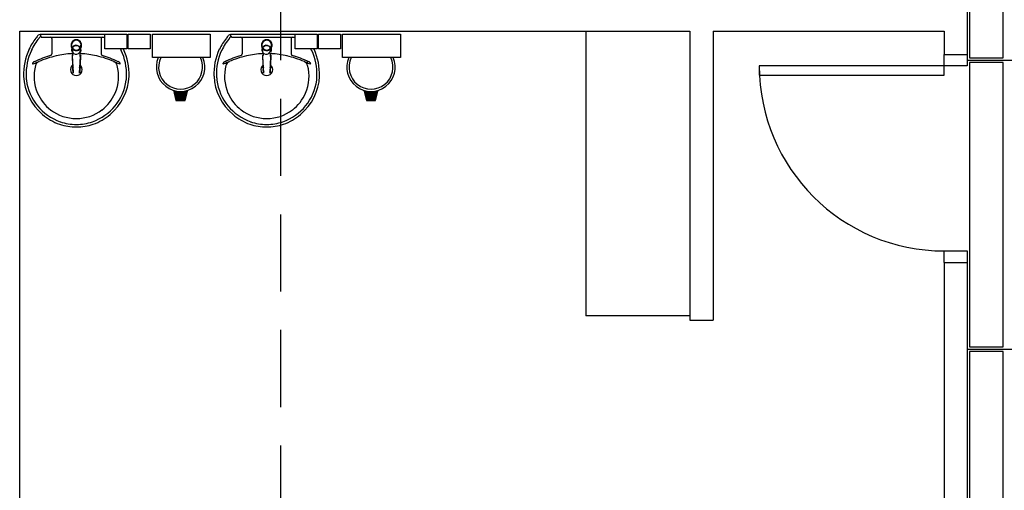
# Model space of a CAD drawing. Extents: x 0 to 150, y 0 to 90.
# Drawn here: x 64 to 70, y 16 to 19 of the extents above; entities that cross this region are included whole.
import ezdxf

# ---------------------------------------------------------------- set-up
doc = ezdxf.new("R2010")
doc.units = 0
doc.header["$MEASUREMENT"] = 0
doc.linetypes.add('DASHED', pattern=[0.75, 0.5, -0.25])
doc.layers.add('ARQUITETURA', color=1, linetype='CONTINUOUS')
doc.layers.add('FORRO', color=14, linetype='CONTINUOUS')

msp = doc.modelspace()

# ---------------------------------------------------------------- hatches: boundary and pattern name
at = {"layer": 'ARQUITETURA', "linetype": 'CONTINUOUS'}
for points in [[(64.6173, 18.2185), (64.6038, 18.2755), (64.6173, 18.274), (64.6308, 18.2725), (64.6413, 18.271), (64.6548, 18.2725), (64.6698, 18.274), (64.6803, 18.2755), (64.6653, 18.2185), (64.6173, 18.2185)], [(65.8533, 18.2185), (65.8383, 18.2755), (65.8518, 18.274), (65.8653, 18.2725), (65.8773, 18.271), (65.8908, 18.2725), (65.9043, 18.274), (65.9148, 18.2755), (65.9013, 18.2185), (65.8533, 18.2185)]]:
    msp.add_hatch(color=256, dxfattribs=at).paths.add_polyline_path(points)

# ---------------------------------------------------------------- linework, layer by layer
at = {"layer": 'ARQUITETURA', "linetype": 'DASHED'}
msp.add_line((65.2923, 1.2235), (65.2923, 51.2485), dxfattribs=at)
at = {"layer": 'ARQUITETURA'}
for p, q in [((69.7473, 18.811), (69.7473, 18.511)), ((63.5973, 18.661), (67.9473, 18.661)), ((63.5973, 15.5485), (63.5973, 18.661)), ((67.2723, 18.661), (67.2723, 16.816)), ((67.9473, 18.661), (67.9473, 16.786)), ((68.0973, 18.661), (69.5973, 18.661)), ((68.0973, 18.661), (68.0973, 16.786)), ((69.5973, 18.661), (69.5973, 18.511)), ((63.7293, 18.6415), (63.9648, 18.6415)), ((63.7338, 18.6295), (63.7338, 18.637)), ((63.7368, 18.6235), (63.9648, 18.6235)), ((63.8058, 18.6145), (63.8058, 18.514)), ((63.9648, 18.6415), (64.2003, 18.6415)), ((63.9648, 18.6235), (64.1493, 18.6235)), ((64.1253, 18.6145), (64.1253, 18.514)), ((64.9653, 18.6415), (65.2008, 18.6415)), ((64.9683, 18.6295), (64.9683, 18.637)), ((64.9713, 18.6235), (65.2008, 18.6235)), ((65.0403, 18.6145), (65.0403, 18.514)), ((65.2008, 18.6415), (65.4348, 18.6415)), ((65.2008, 18.6235), (65.3853, 18.6235)), ((65.3598, 18.6145), (65.3598, 18.514)), ((63.9348, 18.553), (63.9348, 18.571)), ((63.9363, 18.544), (63.9423, 18.559)), ((63.9363, 18.544), (63.9363, 18.541)), ((63.9363, 18.5395), (63.9363, 18.541)), ((63.9393, 18.5335), (63.9393, 18.526)), ((63.9648, 18.571), (63.9648, 18.5695)), ((63.9678, 18.5695), (63.9678, 18.5665)), ((63.9843, 18.562), (63.9678, 18.5695)), ((63.9918, 18.5335), (63.9918, 18.526)), ((63.9933, 18.5395), (63.9933, 18.541)), ((65.1708, 18.553), (65.1708, 18.571)), ((65.1708, 18.544), (65.1783, 18.559)), ((65.1708, 18.544), (65.1708, 18.541)), ((65.1708, 18.5395), (65.1708, 18.541)), ((65.1738, 18.5335), (65.1738, 18.526)), ((65.2008, 18.571), (65.2008, 18.5695)), ((65.2023, 18.5695), (65.2023, 18.5665)), ((65.2188, 18.562), (65.2023, 18.5695)), ((65.2263, 18.5335), (65.2263, 18.526)), ((65.2293, 18.5395), (65.2293, 18.541)), ((63.9408, 18.5185), (63.9408, 18.505)), ((63.9408, 18.4975), (63.9408, 18.502)), ((63.9888, 18.505), (63.9903, 18.5185)), ((63.9903, 18.502), (63.9888, 18.505)), ((63.9888, 18.4975), (63.9903, 18.502)), ((65.1753, 18.5185), (65.1768, 18.505)), ((65.1753, 18.4975), (65.1753, 18.502)), ((65.2248, 18.505), (65.2248, 18.5185)), ((65.2248, 18.502), (65.2248, 18.505)), ((65.2248, 18.4975), (65.2248, 18.502)), ((69.5973, 18.511), (69.7473, 18.511)), ((63.9438, 18.3895), (63.9438, 18.394)), ((65.1783, 18.3895), (65.1783, 18.394)), ((64.5948, 18.2785), (64.6113, 18.211)), ((64.6038, 18.2755), (64.6173, 18.2185)), ((64.6653, 18.2185), (64.6803, 18.2755)), ((64.6713, 18.211), (64.6893, 18.2785)), ((65.8308, 18.2785), (65.8473, 18.211)), ((65.8383, 18.2755), (65.8533, 18.2185)), ((65.9013, 18.2185), (65.9148, 18.2755)), ((65.9073, 18.211), (65.9238, 18.2785)), ((64.6173, 18.2185), (64.6653, 18.2185)), ((65.8533, 18.2185), (65.9013, 18.2185)), ((64.6113, 18.211), (64.6713, 18.211)), ((65.8473, 18.211), (65.9073, 18.211)), ((69.7473, 17.236), (69.7473, 9.5485)), ((69.5973, 17.161), (69.7473, 17.161)), ((69.5973, 17.161), (69.5973, 15.5485)), ((67.9473, 16.816), (67.2723, 16.816)), ((67.9473, 16.786), (68.0973, 16.786))]:
    msp.add_line(p, q, dxfattribs=at)
for points in [[(64.2918, 18.6415), (64.2918, 18.547), (64.1493, 18.547), (64.1493, 18.6415), (64.2918, 18.6415)], [(64.4433, 18.6415), (64.4433, 18.547), (64.3008, 18.547), (64.3008, 18.6415), (64.4433, 18.6415)], [(64.8333, 18.6415), (64.8333, 18.4915), (64.4583, 18.4915), (64.4583, 18.6415), (64.8333, 18.6415)], [(65.5278, 18.6415), (65.5278, 18.547), (65.3853, 18.547), (65.3853, 18.6415), (65.5278, 18.6415)], [(65.6793, 18.6415), (65.6793, 18.547), (65.5368, 18.547), (65.5368, 18.6415), (65.6793, 18.6415)], [(66.0678, 18.6415), (66.0678, 18.4915), (65.6928, 18.4915), (65.6928, 18.6415), (66.0678, 18.6415)], [(63.9348, 18.553), (63.9348, 18.541), (63.9348, 18.5395)], [(63.9363, 18.5365), (63.9363, 18.5365), (63.9393, 18.5305), (63.9393, 18.5305)], [(63.9468, 18.562), (63.9468, 18.5605), (63.9423, 18.5575), (63.9423, 18.5575), (63.9423, 18.559)], [(63.9618, 18.5665), (63.9618, 18.5665), (63.9618, 18.5695), (63.9468, 18.562)], [(63.9933, 18.544), (63.9873, 18.559), (63.9873, 18.5575), (63.9843, 18.5605), (63.9843, 18.5605), (63.9843, 18.562)], [(63.9933, 18.5395), (63.9933, 18.5365), (63.9933, 18.5365), (63.9918, 18.5305)], [(63.9933, 18.5395), (63.9933, 18.541), (63.9933, 18.541), (63.9933, 18.544)], [(63.9948, 18.5365), (63.9948, 18.5395), (63.9948, 18.5395), (63.9948, 18.541), (63.9948, 18.571)], [(65.1708, 18.553), (65.1708, 18.541), (65.1708, 18.5395)], [(65.1708, 18.5365), (65.1708, 18.5365), (65.1738, 18.5305), (65.1738, 18.5305)], [(65.1813, 18.562), (65.1813, 18.5605), (65.1783, 18.5575), (65.1783, 18.5575), (65.1783, 18.559)], [(65.1978, 18.5665), (65.1978, 18.5665), (65.1978, 18.5695), (65.1813, 18.562)], [(65.2293, 18.544), (65.2218, 18.559), (65.2218, 18.5575), (65.2188, 18.5605), (65.2188, 18.5605), (65.2188, 18.562)], [(65.2293, 18.5395), (65.2293, 18.5365), (65.2293, 18.5365), (65.2263, 18.5305)], [(65.2293, 18.5365), (65.2293, 18.5395), (65.2293, 18.5395), (65.2308, 18.541), (65.2308, 18.571)], [(65.2293, 18.5395), (65.2293, 18.541), (65.2293, 18.541), (65.2293, 18.544)], [(63.9378, 18.5275), (63.9363, 18.5275), (63.9378, 18.5275), (63.9378, 18.5275)], [(63.9378, 18.505), (63.9378, 18.502), (63.9438, 18.394)], [(63.9408, 18.505), (63.9408, 18.502), (63.9408, 18.502)], [(63.9453, 18.3895), (63.9408, 18.4975), (63.9408, 18.4975)], [(63.9888, 18.4975), (63.9843, 18.3895), (63.9843, 18.3895)], [(63.9933, 18.505), (63.9918, 18.502), (63.9873, 18.394)], [(63.9918, 18.5245), (63.9933, 18.5275), (63.9933, 18.5275), (63.9933, 18.5275), (63.9933, 18.5275), (63.9933, 18.5275)], [(65.1723, 18.5275), (65.1723, 18.5275), (65.1723, 18.5275), (65.1723, 18.5275)], [(65.1723, 18.505), (65.1723, 18.502), (65.1783, 18.394)], [(65.1768, 18.505), (65.1753, 18.502), (65.1753, 18.502)], [(65.1813, 18.3895), (65.1753, 18.4975), (65.1753, 18.4975)], [(65.2248, 18.4975), (65.2203, 18.3895), (65.2203, 18.3895)], [(65.2278, 18.505), (65.2278, 18.502), (65.2218, 18.394)], [(65.2263, 18.5245), (65.2278, 18.5275), (65.2278, 18.5275), (65.2278, 18.5275), (65.2293, 18.5275), (65.2278, 18.5275)], [(69.7473, 18.511), (69.7473, 18.436), (69.5973, 18.436), (69.5973, 18.511)], [(69.5973, 18.436), (68.3973, 18.436), (68.3973, 18.376), (69.5973, 18.376), (69.5973, 18.436)], [(63.9858, 18.3895), (63.9858, 18.3895), (63.9858, 18.3895), (63.9873, 18.394)], [(65.2218, 18.3895), (65.2218, 18.3895), (65.2218, 18.3895), (65.2218, 18.394)], [(69.5973, 17.161), (69.5973, 17.236), (69.7473, 17.236), (69.7473, 17.161)]]:
    msp.add_lwpolyline(points, dxfattribs=at)
for centre, radius, start, end in [((64.0143, 18.376), 0.3941, 142.31, 154.821), ((64.0143, 18.376), 0.3777, 140.361, 154.816), ((64.0143, 18.376), 0.3941, 138.914, 142.31), ((63.7293, 18.625), 0.0152, 88.6829, 140.205), ((63.7353, 18.61), 0.0143, 88.4764, 147.292), ((63.7368, 18.637), 0.00334, 100.499, 179.89), ((63.7383, 18.6295), 0.00481, 182.188, 251.552), ((63.7968, 18.6145), 0.00898, 0.83851, 81.5333), ((63.9648, 18.571), 0.0344, 359.98, 329.927), ((63.9648, 18.571), 0.0344, 89.9802, 0.01988), ((63.9648, 18.571), 0.0344, 179.98, 90.0198), ((63.9648, 18.571), 0.0344, 210.096, 179.997), ((63.9648, 18.571), 0.032, 201.578, 180.002), ((63.9648, 18.571), 0.032, 180, 89.9995), ((63.9648, 18.571), 0.032, 90.0011, 359.999), ((63.9648, 18.571), 0.032, 0.00116, 338.426), ((64.1343, 18.6145), 0.00898, 98.4667, 179.161), ((65.2503, 18.376), 0.3941, 142.31, 154.821), ((65.2503, 18.376), 0.3777, 140.361, 154.816), ((65.2503, 18.376), 0.3941, 138.914, 142.31), ((64.9653, 18.625), 0.0152, 88.6829, 140.205), ((64.9713, 18.61), 0.0143, 88.4764, 147.292), ((64.9728, 18.637), 0.00334, 100.499, 179.89), ((64.9743, 18.6295), 0.00481, 182.188, 251.552), ((65.0313, 18.6145), 0.00898, 0.83851, 81.5333), ((65.2008, 18.571), 0.0344, 359.98, 329.927), ((65.2008, 18.571), 0.0344, 89.9802, 0.01988), ((65.2008, 18.571), 0.0344, 179.98, 90.0198), ((65.2008, 18.571), 0.0344, 210.096, 179.997), ((65.2008, 18.571), 0.032, 201.578, 180.002), ((65.2008, 18.571), 0.032, 180, 89.9995), ((65.2008, 18.571), 0.032, 90.0011, 359.999), ((65.2008, 18.571), 0.032, 0.00116, 338.426), ((65.3688, 18.6145), 0.00898, 98.4667, 179.161), ((64.0068, 18.382), 0.3843, 155.081, 181.955), ((64.0068, 18.382), 0.3679, 155.087, 181.946), ((63.9633, 18.541), 0.0291, 214.122, 208.212), ((63.9663, 18.5395), 0.0309, 180.215, 183.46), ((63.9633, 18.5395), 0.0272, 174.846, 179.984), ((63.9633, 18.5395), 0.0272, 180.018, 185.153), ((63.9633, 18.541), 0.0271, 174.849, 179.997), ((63.9633, 18.5395), 0.0256, 180.001, 198.115), ((63.9648, 18.541), 0.0286, 129.043, 138.972), ((63.9648, 18.5395), 0.03, 90.0009, 94.8107), ((63.9648, 18.5365), 0.0301, 90.0168, 94.8083), ((63.9648, 18.5395), 0.03, 85.19, 90.0012), ((63.9648, 18.5365), 0.0301, 85.1888, 89.9854), ((63.9663, 18.541), 0.0284, 41.0015, 50.9857), ((63.9663, 18.5395), 0.0257, 341.913, 359.97), ((63.9663, 18.541), 0.0272, 0.00925, 5.14614), ((63.9153, 18.376), 0.3777, 25.1843, 26.862), ((63.9228, 18.382), 0.3679, 358.054, 24.9132), ((63.9153, 18.376), 0.3941, 25.1787, 25.6602), ((63.9228, 18.382), 0.3843, 358.045, 24.919), ((65.2413, 18.382), 0.3843, 155.081, 181.955), ((65.2413, 18.382), 0.3679, 155.087, 181.946), ((65.1978, 18.541), 0.0291, 214.122, 208.212), ((65.1978, 18.5395), 0.0272, 174.846, 179.984), ((65.1978, 18.5395), 0.0272, 180.018, 185.153), ((65.1978, 18.541), 0.0271, 174.849, 179.997), ((65.2023, 18.5395), 0.0309, 180.215, 183.46), ((65.1978, 18.5395), 0.0256, 180.001, 198.115), ((65.1993, 18.541), 0.0286, 129.043, 138.972), ((65.2008, 18.5395), 0.03, 90.0009, 94.8107), ((65.2008, 18.5365), 0.0301, 90.0168, 94.8083), ((65.2008, 18.5395), 0.03, 85.19, 90.0012), ((65.2008, 18.5365), 0.0301, 85.1888, 89.9854), ((65.2008, 18.541), 0.0284, 41.0015, 50.9857), ((65.2023, 18.5395), 0.0257, 341.913, 359.97), ((65.2023, 18.541), 0.0272, 0.00925, 5.14614), ((65.1498, 18.376), 0.3777, 25.1843, 26.862), ((65.1588, 18.382), 0.3679, 358.054, 24.9132), ((65.1498, 18.376), 0.3941, 25.1787, 25.6602), ((65.1588, 18.382), 0.3843, 358.045, 24.919), ((63.9498, 17.9665), 0.5588, 105.804, 117.278), ((63.9588, 17.9305), 0.584, 102.329, 114.042), ((63.7953, 18.514), 0.0107, 289.601, 358.723), ((63.9588, 17.977), 0.539, 92.3817, 103.458), ((63.9633, 18.541), 0.0299, 208.986, 214.363), ((63.9663, 18.541), 0.0291, 325.881, 331.788), ((63.9663, 18.526), 0.0245, 356.905, 359.983), ((63.9708, 17.977), 0.539, 76.5423, 87.6208), ((63.9723, 17.9305), 0.584, 65.9584, 77.6707), ((64.1358, 18.514), 0.0107, 181.277, 250.399), ((63.9798, 17.9665), 0.5588, 62.7217, 74.1963), ((64.6413, 18.4285), 0.1575, 156.843, 23.1567), ((64.6413, 18.4285), 0.1425, 154.238, 25.7625), ((65.1858, 17.9665), 0.5588, 105.804, 117.278), ((65.1933, 17.9305), 0.584, 102.329, 114.042), ((65.0298, 18.514), 0.0107, 289.601, 358.723), ((65.1948, 17.977), 0.539, 92.3817, 103.458), ((65.1993, 18.541), 0.0299, 208.986, 214.363), ((65.2023, 18.541), 0.0291, 325.881, 331.788), ((65.2023, 18.526), 0.0245, 356.905, 359.983), ((65.2068, 17.977), 0.539, 76.5423, 87.6208), ((65.2068, 17.9305), 0.584, 65.9584, 77.6707), ((65.3703, 18.514), 0.0107, 181.277, 250.399), ((65.2143, 17.9665), 0.5588, 62.7217, 74.1963), ((65.8773, 18.4285), 0.1575, 156.843, 23.1567), ((65.8773, 18.4285), 0.1425, 154.238, 25.7625), ((63.6828, 18.4525), 0.00292, 136.584, 271.341), ((63.7218, 18.4105), 0.0602, 117.629, 132.993), ((63.6828, 18.4795), 0.0296, 271.769, 299.516), ((63.9648, 18.3685), 0.2742, 165.034, 203.335), ((63.8013, 18.2485), 0.2293, 110.624, 117.053), ((63.7338, 18.4315), 0.0347, 113.224, 167.92), ((63.9648, 18.412), 0.0383, 124.942, 55.0926), ((63.9648, 18.412), 0.0246, 148.144, 216.678), ((63.9648, 18.412), 0.0246, 323.241, 19.4036), ((63.9648, 18.412), 0.0246, 31.3324, 31.9598), ((64.1283, 18.2485), 0.2293, 62.9469, 69.3756), ((64.1958, 18.4315), 0.0347, 12.0799, 66.7757), ((63.9648, 18.3685), 0.2742, 336.665, 14.9655), ((64.2483, 18.4795), 0.0296, 240.484, 268.231), ((64.2078, 18.4105), 0.0602, 47.0069, 62.3707), ((64.2468, 18.4525), 0.00292, 268.659, 43.4157), ((64.9188, 18.4525), 0.00292, 136.584, 271.341), ((64.9578, 18.4105), 0.0602, 117.629, 132.993), ((64.9173, 18.4795), 0.0296, 271.769, 299.516), ((65.2008, 18.3685), 0.2742, 165.034, 203.335), ((65.0373, 18.2485), 0.2293, 110.624, 117.053), ((64.9698, 18.4315), 0.0347, 113.224, 167.92), ((65.2008, 18.412), 0.0383, 124.942, 55.0926), ((65.2008, 18.412), 0.0246, 148.144, 216.678), ((65.2008, 18.412), 0.0246, 323.241, 19.4036), ((65.2008, 18.412), 0.0246, 31.3324, 31.9598), ((65.3643, 18.2485), 0.2293, 62.9469, 69.3756), ((65.4318, 18.4315), 0.0347, 12.0799, 66.7757), ((65.2008, 18.3685), 0.2742, 336.665, 14.9655), ((65.4828, 18.4795), 0.0296, 240.484, 268.231), ((65.4438, 18.4105), 0.0602, 47.0069, 62.3707), ((65.4828, 18.4525), 0.00292, 268.659, 43.4157), ((69.5973, 18.436), 1.2, 180, 270), ((63.9603, 18.3835), 0.3382, 182.347, 230.682), ((63.9603, 18.3835), 0.3217, 182.357, 186.93), ((63.9708, 18.388), 0.3331, 187.711, 250.683), ((63.9543, 18.394), 0.0111, 182.911, 186.509), ((63.9543, 18.394), 0.0111, 182.943, 186.714), ((63.9603, 18.3925), 0.0162, 187.116, 190.759), ((63.9753, 18.394), 0.0111, 353.491, 357.089), ((63.9708, 18.3925), 0.0164, 349.066, 352.86), ((63.9768, 18.394), 0.0108, 353.256, 357.098), ((63.9588, 18.388), 0.3331, 289.317, 352.289), ((63.9693, 18.3835), 0.3382, 309.318, 357.653), ((63.9693, 18.3835), 0.3217, 353.07, 357.643), ((65.1963, 18.3835), 0.3382, 182.347, 230.682), ((65.1963, 18.3835), 0.3217, 182.357, 186.93), ((65.2068, 18.388), 0.3331, 187.711, 250.683), ((65.1888, 18.394), 0.0111, 182.911, 186.509), ((65.1888, 18.394), 0.0111, 182.943, 186.714), ((65.1948, 18.3925), 0.0162, 187.116, 190.759), ((65.2053, 18.3925), 0.0164, 349.066, 352.86), ((65.2113, 18.394), 0.0108, 353.256, 357.098), ((65.2113, 18.394), 0.0111, 353.491, 357.089), ((65.1948, 18.388), 0.3331, 289.317, 352.289), ((65.2053, 18.3835), 0.3382, 309.318, 357.653), ((65.2053, 18.3835), 0.3217, 353.07, 357.643), ((63.9678, 18.37), 0.2774, 203.473, 232.436), ((63.9618, 18.37), 0.2774, 307.564, 336.527), ((65.2038, 18.37), 0.2774, 203.473, 232.436), ((65.1978, 18.37), 0.2774, 307.564, 336.527), ((63.9633, 18.367), 0.272, 232.644, 270.26), ((63.9663, 18.367), 0.272, 269.74, 307.356), ((65.1993, 18.367), 0.272, 232.644, 270.26), ((65.2023, 18.367), 0.272, 269.74, 307.356), ((63.9708, 18.388), 0.3495, 229.939, 250.695), ((63.9588, 18.388), 0.3495, 289.305, 310.061), ((65.2068, 18.388), 0.3495, 229.939, 250.695), ((65.1948, 18.388), 0.3495, 289.305, 310.061), ((63.9648, 18.3775), 0.3372, 251.168, 270.093), ((63.9648, 18.3775), 0.3208, 251.18, 270.093), ((63.9663, 18.3775), 0.3208, 269.907, 288.82), ((63.9663, 18.3775), 0.3372, 269.907, 288.832), ((65.1993, 18.3775), 0.3372, 251.168, 270.093), ((65.1993, 18.3775), 0.3208, 251.18, 270.093), ((65.2008, 18.3775), 0.3208, 269.907, 288.82), ((65.2008, 18.3775), 0.3372, 269.907, 288.832)]:
    msp.add_arc(centre, radius, start, end, dxfattribs=at)
at = {"layer": 'FORRO'}
for p, q in [((69.7473, 18.4735), (71.5473, 18.4735)), ((69.7473, 16.5985), (71.5473, 16.5985))]:
    msp.add_line(p, q, dxfattribs=at)
for points in [[(69.9798, 20.3335), (69.0723, 20.3335), (69.0723, 18.826), (69.7623, 18.826), (69.7623, 18.511), (69.7623, 18.4885), (69.9798, 18.4885), (69.9798, 20.3335)], [(69.9798, 18.4585), (69.7623, 18.4585), (69.7623, 17.251), (69.7623, 17.251), (69.7623, 16.6135), (69.9798, 16.6135), (69.9798, 18.4585)], [(69.9798, 16.5835), (69.7623, 16.5835), (69.7623, 15.376), (69.7623, 15.376), (69.7623, 14.7385), (69.9798, 14.7385), (69.9798, 16.5835)]]:
    msp.add_lwpolyline(points, dxfattribs=at)

doc.saveas('drawing.dxf')
